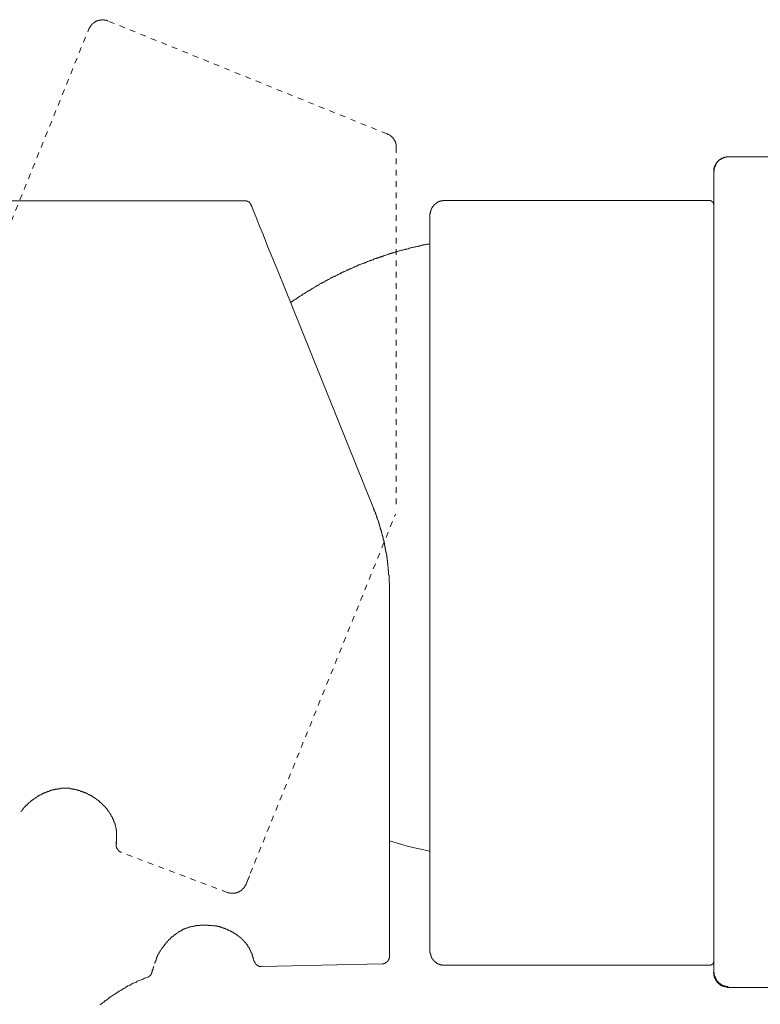
# Model space of a CAD drawing. Units: inches. Extents: x -389 to 676, y -587 to 171.
# Drawn here: x 374 to 420, y -413 to -352 of the extents above; entities that cross this region are included whole.
import ezdxf

# ---------------------------------------------------------------- set-up
doc = ezdxf.new("R2010")
doc.units = ezdxf.units.IN
doc.header["$MEASUREMENT"] = 0
for name, pattern in [('AI-Linetype-13', [0.705556, 0.352778, -0.352778]), ('AI-Linetype-14', [0.705556, 0.352778, -0.352778]), ('AI-Linetype-17', [0.705556, 0.352778, -0.352778]), ('AI-Linetype-18', [0.705556, 0.352778, -0.352778]), ('AI-Linetype-19', [0.705556, 0.352778, -0.352778]), ('AI-Linetype-20', [0.705556, 0.352778, -0.352778]), ('AI-Linetype-24', [0.705556, 0.352778, -0.352778]), ('AI-Linetype-25', [0.705556, 0.352778, -0.352778]), ('AI-Linetype-26', [0.705556, 0.352778, -0.352778]), ('AI-Linetype-27', [0.705556, 0.352778, -0.352778])]:
    doc.linetypes.add(name, pattern=pattern)
doc.layers.add('图层 1', color=7, linetype='Continuous')

msp = doc.modelspace()

# ---------------------------------------------------------------- linework, layer by layer
at = {"layer": '图层 1', "color": 7, "linetype": 'AI-Linetype-24', "lineweight": 9}
msp.add_lwpolyline([(378.1, -352.475), (378.122, -352.475), (378.122, -352.448), (378.122, -352.426), (378.149, -352.426), (378.149, -352.404), (378.149, -352.377), (378.171, -352.377), (378.171, -352.351), (378.171, -352.329), (378.193, -352.329), (378.193, -352.307), (378.219, -352.28), (378.219, -352.258), (378.246, -352.258), (378.246, -352.236), (378.268, -352.236), (378.268, -352.21), (378.29, -352.21), (378.29, -352.188), (378.316, -352.188), (378.316, -352.165), (378.338, -352.165), (378.338, -352.143), (378.361, -352.143), (378.361, -352.117), (378.387, -352.117), (378.387, -352.095), (378.409, -352.095), (378.431, -352.073), (378.458, -352.073), (378.458, -352.051), (378.484, -352.051), (378.502, -352.024), (378.528, -352.024), (378.546, -352.002), (378.572, -352.002), (378.599, -351.98), (378.617, -351.98), (378.648, -351.98), (378.648, -351.954), (378.67, -351.954), (378.696, -351.954), (378.714, -351.954), (378.714, -351.927), (378.74, -351.927), (378.767, -351.927), (378.784, -351.927), (378.811, -351.927), (378.837, -351.927), (378.855, -351.905), (378.882, -351.905), (378.908, -351.905), (378.93, -351.905), (378.952, -351.905), (378.974, -351.905), (379.001, -351.905), (379.023, -351.905), (379.045, -351.905), (379.045, -351.927), (379.071, -351.927), (379.093, -351.927), (379.12, -351.927), (379.146, -351.927), (379.169, -351.927), (379.191, -351.927), (379.191, -351.954), (379.213, -351.954), (379.239, -351.954), (379.261, -351.954), (379.261, -351.98), (379.283, -351.98)], dxfattribs=at)
at = {"layer": '图层 1', "color": 7, "linetype": 'AI-Linetype-17', "lineweight": 9}
msp.add_lwpolyline([(343.446, -438.375), (378.1, -352.475)], dxfattribs=at)
at = {"layer": '图层 1', "color": 7, "linetype": 'AI-Linetype-18', "lineweight": 9}
msp.add_lwpolyline([(396.683, -359.022), (379.283, -351.98)], dxfattribs=at)
at = {"layer": '图层 1', "color": 7, "linetype": 'AI-Linetype-25', "lineweight": 9}
msp.add_lwpolyline([(396.683, -359.022), (396.71, -359.022), (396.736, -359.022), (396.736, -359.049), (396.754, -359.049), (396.78, -359.049), (396.807, -359.071), (396.829, -359.071), (396.829, -359.093), (396.851, -359.093), (396.873, -359.093), (396.873, -359.119), (396.9, -359.119), (396.9, -359.141), (396.922, -359.141), (396.922, -359.163), (396.944, -359.163), (396.966, -359.185), (396.992, -359.216), (397.014, -359.238), (397.036, -359.261), (397.063, -359.287), (397.063, -359.309), (397.089, -359.309), (397.089, -359.331), (397.111, -359.331), (397.111, -359.353), (397.111, -359.38), (397.134, -359.38), (397.134, -359.402), (397.16, -359.424), (397.16, -359.45), (397.182, -359.472), (397.182, -359.495), (397.182, -359.521), (397.204, -359.521), (397.204, -359.548), (397.204, -359.565), (397.226, -359.592), (397.226, -359.618), (397.226, -359.645), (397.226, -359.667), (397.257, -359.667), (397.257, -359.689), (397.257, -359.715), (397.257, -359.737), (397.257, -359.759), (397.257, -359.782), (397.257, -359.808), (397.257, -359.83), (397.257, -359.852)], dxfattribs=at)
at = {"layer": '图层 1', "color": 7, "linetype": 'AI-Linetype-19', "lineweight": 9}
msp.add_lwpolyline([(397.257, -359.852), (397.257, -382.369)], dxfattribs=at)
at = {"layer": '图层 1', "color": 7, "lineweight": 9}
for points in [[(417.046, -361.362), (417.046, -361.336), (417.046, -361.318), (417.046, -361.291), (417.046, -361.269), (417.046, -361.243), (417.046, -361.225), (417.046, -361.199), (417.046, -361.177), (417.063, -361.15), (417.063, -361.128), (417.063, -361.106), (417.063, -361.084), (417.09, -361.084), (417.09, -361.057), (417.09, -361.035), (417.09, -361.013), (417.116, -361.013), (417.116, -360.991), (417.116, -360.965), (417.138, -360.965), (417.138, -360.938), (417.138, -360.921), (417.16, -360.921), (417.16, -360.894), (417.16, -360.868), (417.182, -360.868), (417.182, -360.846), (417.209, -360.846), (417.209, -360.819), (417.209, -360.797), (417.231, -360.797), (417.231, -360.775), (417.253, -360.775), (417.253, -360.753), (417.275, -360.753), (417.275, -360.726), (417.302, -360.726), (417.302, -360.704), (417.328, -360.704), (417.328, -360.682), (417.346, -360.682), (417.346, -360.66), (417.372, -360.66), (417.372, -360.634), (417.399, -360.634), (417.416, -360.612), (417.443, -360.612), (417.443, -360.589), (417.469, -360.589), (417.492, -360.567), (417.514, -360.567), (417.514, -360.537), (417.536, -360.537), (417.567, -360.537), (417.567, -360.519), (417.584, -360.519), (417.611, -360.519), (417.637, -360.519), (417.637, -360.492), (417.655, -360.492), (417.681, -360.492), (417.699, -360.492), (417.699, -360.466), (417.726, -360.466), (417.752, -360.466), (417.774, -360.466), (417.801, -360.466), (417.823, -360.466), (417.823, -360.439), (417.845, -360.439), (417.867, -360.439), (417.893, -360.439), (417.915, -360.439), (417.937, -360.439)], [(417.063, -361.362), (417.063, -361.336), (417.063, -361.318), (417.063, -361.291), (417.063, -361.269), (417.063, -361.243), (417.063, -361.225), (417.063, -361.199), (417.063, -361.177), (417.063, -361.15), (417.09, -361.15), (417.09, -361.128), (417.09, -361.106), (417.09, -361.084), (417.116, -361.057), (417.116, -361.035), (417.116, -361.013), (417.138, -361.013), (417.138, -360.991), (417.138, -360.965), (417.16, -360.938), (417.16, -360.921), (417.182, -360.921), (417.182, -360.894), (417.182, -360.868), (417.209, -360.868), (417.209, -360.846), (417.209, -360.819), (417.231, -360.819), (417.231, -360.797), (417.253, -360.797), (417.253, -360.775), (417.275, -360.775), (417.275, -360.753), (417.302, -360.726), (417.328, -360.704), (417.346, -360.682), (417.372, -360.66), (417.399, -360.66), (417.399, -360.634), (417.416, -360.634), (417.416, -360.612), (417.443, -360.612), (417.469, -360.612), (417.469, -360.589), (417.492, -360.589), (417.492, -360.567), (417.514, -360.567), (417.536, -360.567), (417.536, -360.537), (417.567, -360.537), (417.584, -360.537), (417.584, -360.519), (417.611, -360.519), (417.637, -360.519), (417.655, -360.492), (417.681, -360.492), (417.699, -360.492), (417.726, -360.466), (417.752, -360.466), (417.774, -360.466), (417.801, -360.466), (417.823, -360.466), (417.823, -360.439), (417.845, -360.439), (417.867, -360.439), (417.893, -360.439), (417.915, -360.439), (417.937, -360.439)], [(431.774, -360.439), (417.937, -360.439)], [(417.046, -361.362), (417.046, -411.244)], [(417.046, -361.362), (417.063, -361.362)], [(368.718, -363.186), (387.791, -363.186)], [(387.791, -363.186), (387.818, -363.186), (387.844, -363.186), (387.866, -363.186), (387.893, -363.186), (387.915, -363.186), (387.937, -363.212), (387.959, -363.212), (387.985, -363.212), (387.985, -363.234), (388.008, -363.234), (388.03, -363.234), (388.03, -363.256), (388.052, -363.256), (388.083, -363.256), (388.083, -363.278), (388.1, -363.278), (388.1, -363.305), (388.127, -363.305), (388.127, -363.327), (388.149, -363.327), (388.149, -363.349), (388.175, -363.349), (388.175, -363.375), (388.175, -363.397), (388.197, -363.397), (388.197, -363.42), (388.219, -363.442), (388.219, -363.468)], [(390.277, -368.528), (389.919, -367.658), (389.566, -366.806), (389.239, -366.002), (388.957, -365.292), (388.692, -364.656), (388.506, -364.157), (388.339, -363.777), (388.246, -363.539), (388.219, -363.468)], [(399.354, -364.086), (399.354, -364.064), (399.354, -364.038), (399.354, -364.016), (399.354, -363.994), (399.354, -363.967), (399.354, -363.945), (399.385, -363.945), (399.385, -363.918), (399.385, -363.896), (399.385, -363.87), (399.385, -363.848), (399.403, -363.826), (399.403, -363.804), (399.403, -363.777), (399.403, -363.755), (399.429, -363.755), (399.429, -363.733), (399.429, -363.707), (399.447, -363.707), (399.447, -363.684), (399.447, -363.662), (399.474, -363.662), (399.474, -363.64), (399.474, -363.614), (399.5, -363.614), (399.5, -363.592), (399.518, -363.57), (399.518, -363.539), (399.544, -363.539), (399.544, -363.521), (399.571, -363.521), (399.571, -363.495), (399.593, -363.468), (399.593, -363.442), (399.615, -363.442), (399.615, -363.42), (399.641, -363.42), (399.668, -363.397), (399.685, -363.375), (399.712, -363.375), (399.712, -363.349), (399.738, -363.349), (399.738, -363.327), (399.756, -363.327), (399.783, -363.305), (399.809, -363.305), (399.809, -363.278), (399.831, -363.278), (399.853, -363.278), (399.853, -363.256), (399.875, -363.256), (399.902, -363.256), (399.902, -363.234), (399.924, -363.234), (399.946, -363.234), (399.972, -363.212), (399.995, -363.212), (400.017, -363.212), (400.039, -363.186), (400.07, -363.186), (400.092, -363.186), (400.114, -363.186), (400.136, -363.186), (400.162, -363.186), (400.162, -363.163), (400.184, -363.163), (400.206, -363.163), (400.233, -363.163), (400.259, -363.163)], [(416.754, -363.163), (400.259, -363.163)], [(416.754, -363.163), (416.781, -363.163), (416.807, -363.163), (416.825, -363.163), (416.825, -363.186), (416.851, -363.186), (416.878, -363.186), (416.9, -363.212), (416.922, -363.212), (416.922, -363.234), (416.944, -363.234), (416.944, -363.256), (416.971, -363.256), (416.971, -363.278), (416.993, -363.278), (416.993, -363.305), (416.993, -363.327), (417.019, -363.327), (417.019, -363.349), (417.019, -363.375), (417.019, -363.397), (417.046, -363.397), (417.046, -363.42), (417.046, -363.442)], [(399.354, -364.086), (399.354, -368.7)], [(390.661, -369.526), (390.705, -369.499), (390.732, -369.481), (390.776, -369.451), (390.793, -369.429), (390.82, -369.402), (390.869, -369.38), (390.895, -369.358), (390.917, -369.358), (390.961, -369.336), (390.988, -369.309), (391.01, -369.287), (391.058, -369.265), (391.085, -369.243), (391.107, -369.217), (391.155, -369.195), (391.178, -369.172), (391.222, -369.146), (391.248, -369.124), (391.27, -369.124), (391.314, -369.102), (391.341, -369.075), (391.367, -369.053), (391.412, -369.027), (391.438, -369.005), (391.482, -368.978), (391.509, -368.956), (391.531, -368.934), (391.579, -368.934), (391.601, -368.912), (391.65, -368.885), (391.676, -368.863), (391.699, -368.841), (391.743, -368.815), (391.769, -368.793), (391.818, -368.793), (391.84, -368.771), (391.862, -368.749), (391.91, -368.727), (391.933, -368.7), (391.977, -368.678), (392.003, -368.651), (392.03, -368.651), (392.074, -368.629), (392.1, -368.603), (392.144, -368.581), (392.171, -368.554), (392.197, -368.528), (392.242, -368.528), (392.259, -368.51), (392.312, -368.484), (392.33, -368.457), (392.383, -368.435), (392.405, -368.435), (392.431, -368.413), (392.476, -368.387), (392.498, -368.364), (392.551, -368.342), (392.568, -368.32), (392.621, -368.32), (392.643, -368.294), (392.665, -368.272), (392.714, -368.25), (392.736, -368.25), (392.78, -368.223), (392.807, -368.206), (392.86, -368.175), (392.877, -368.153), (392.904, -368.153), (392.948, -368.126), (392.975, -368.104), (393.019, -368.082), (393.045, -368.082), (393.089, -368.055), (393.111, -368.033), (393.16, -368.011), (393.186, -367.989), (393.235, -367.989), (393.257, -367.963), (393.279, -367.941), (393.328, -367.919), (393.35, -367.919), (393.398, -367.896), (393.425, -367.874), (393.469, -367.874), (393.495, -367.848), (393.54, -367.826), (393.566, -367.799), (393.61, -367.799), (393.637, -367.777), (393.681, -367.751), (393.707, -367.724), (393.752, -367.724), (393.778, -367.702), (393.827, -367.68), (393.849, -367.68), (393.871, -367.658), (393.919, -367.632), (393.941, -367.609), (393.99, -367.609), (394.012, -367.587), (394.061, -367.565), (394.087, -367.565), (394.131, -367.539), (394.158, -367.512), (394.202, -367.512), (394.228, -367.495), (394.273, -367.468), (394.299, -367.468), (394.343, -367.442), (394.37, -367.42), (394.414, -367.42), (394.44, -367.398), (394.484, -367.375), (394.511, -367.375), (394.555, -367.353), (394.577, -367.323), (394.626, -367.323), (394.652, -367.296), (394.701, -367.274), (394.723, -367.274), (394.771, -367.252), (394.794, -367.23), (394.842, -367.23), (394.864, -367.203), (394.908, -367.181), (394.935, -367.181), (394.979, -367.159), (395.005, -367.159), (395.05, -367.137), (395.103, -367.111), (395.129, -367.111), (395.173, -367.089), (395.2, -367.089), (395.244, -367.066), (395.27, -367.044), (395.315, -367.044), (395.337, -367.018), (395.385, -366.996), (395.407, -366.996), (395.456, -366.974), (395.478, -366.974), (395.522, -366.952), (395.553, -366.952), (395.601, -366.925), (395.624, -366.899), (395.668, -366.899), (395.694, -366.872), (395.738, -366.872), (395.791, -366.855), (395.809, -366.855), (395.853, -366.828), (395.88, -366.806), (395.924, -366.806), (395.95, -366.779), (395.999, -366.779), (396.025, -366.757), (396.069, -366.757), (396.092, -366.735), (396.145, -366.735), (396.189, -366.713), (396.215, -366.687), (396.259, -366.687), (396.281, -366.665), (396.33, -366.665), (396.352, -366.643), (396.401, -366.643), (396.427, -366.621), (396.471, -366.621), (396.515, -366.594), (396.542, -366.594), (396.59, -366.572), (396.613, -366.572), (396.666, -366.55), (396.683, -366.55), (396.736, -366.523), (396.754, -366.523), (396.807, -366.497), (396.851, -366.497), (396.873, -366.47), (396.922, -366.47), (396.944, -366.444), (396.992, -366.444), (397.014, -366.426), (397.063, -366.426), (397.111, -366.4), (397.134, -366.4), (397.182, -366.378), (397.204, -366.378), (397.257, -366.351), (397.275, -366.351), (397.328, -366.351), (397.372, -366.329), (397.398, -366.329), (397.443, -366.307), (397.46, -366.307), (397.513, -366.285), (397.535, -366.285), (397.584, -366.258), (397.628, -366.258), (397.655, -366.258), (397.703, -366.236), (397.725, -366.236), (397.774, -366.214), (397.822, -366.214), (397.844, -366.192), (397.889, -366.192), (397.919, -366.192), (397.964, -366.166), (398.008, -366.166), (398.034, -366.144), (398.078, -366.144), (398.105, -366.144), (398.149, -366.122), (398.175, -366.122), (398.22, -366.1), (398.264, -366.1), (398.29, -366.1), (398.343, -366.073), (398.365, -366.073), (398.409, -366.047), (398.458, -366.047), (398.48, -366.047), (398.529, -366.02), (398.555, -366.02), (398.599, -366.02), (398.648, -366.002), (398.67, -366.002), (398.719, -366.002), (398.741, -365.976), (398.794, -365.976), (398.838, -365.954), (398.864, -365.954), (398.908, -365.954), (398.926, -365.927), (398.979, -365.927), (399.023, -365.927), (399.05, -365.905), (399.094, -365.905), (399.12, -365.905), (399.164, -365.883), (399.217, -365.883), (399.24, -365.883), (399.288, -365.883), (399.332, -365.861), (399.354, -365.861)], [(395.835, -382.321), (390.277, -368.528)], [(399.354, -368.7), (399.354, -392.347)], [(395.835, -382.321), (395.835, -382.343), (395.853, -382.369), (395.853, -382.418), (395.88, -382.435), (395.88, -382.462), (395.906, -382.488), (395.906, -382.51), (395.924, -382.537), (395.924, -382.581), (395.95, -382.603), (395.95, -382.625), (395.95, -382.652), (395.977, -382.674), (395.977, -382.727), (395.999, -382.749), (395.999, -382.771), (396.025, -382.797), (396.025, -382.82), (396.025, -382.868), (396.047, -382.89), (396.047, -382.912), (396.069, -382.934), (396.069, -382.956), (396.092, -383.005), (396.092, -383.027), (396.092, -383.054), (396.118, -383.076), (396.118, -383.098), (396.145, -383.151), (396.145, -383.173), (396.145, -383.199), (396.162, -383.217), (396.162, -383.243), (396.189, -383.288), (396.189, -383.314), (396.189, -383.336), (396.215, -383.358), (396.215, -383.385), (396.215, -383.433), (396.237, -383.451), (396.237, -383.477), (396.259, -383.504), (396.259, -383.548), (396.259, -383.574), (396.281, -383.601), (396.281, -383.623), (396.281, -383.645), (396.308, -383.694), (396.308, -383.72), (396.308, -383.738), (396.33, -383.764), (396.33, -383.786), (396.33, -383.835), (396.352, -383.857), (396.352, -383.879), (396.352, -383.906), (396.379, -383.95), (396.379, -383.972), (396.379, -383.998), (396.401, -384.025), (396.401, -384.069), (396.401, -384.095), (396.427, -384.118), (396.427, -384.14), (396.427, -384.166), (396.445, -384.21), (396.445, -384.237), (396.445, -384.259), (396.445, -384.281), (396.471, -384.325), (396.471, -384.352), (396.471, -384.374), (396.498, -384.396), (396.498, -384.449), (396.498, -384.475), (396.498, -384.497), (396.515, -384.524), (396.515, -384.572), (396.515, -384.594), (396.515, -384.616), (396.542, -384.639), (396.542, -384.687), (396.542, -384.709), (396.542, -384.731), (396.568, -384.758), (396.568, -384.78), (396.568, -384.824), (396.568, -384.85), (396.59, -384.877), (396.59, -384.899), (396.59, -384.948), (396.59, -384.97), (396.613, -384.992), (396.613, -385.018), (396.613, -385.062), (396.613, -385.089), (396.639, -385.111), (396.639, -385.133), (396.639, -385.182), (396.639, -385.204), (396.639, -385.226), (396.666, -385.248), (396.666, -385.301), (396.666, -385.323), (396.666, -385.349), (396.666, -385.394), (396.683, -385.42), (396.683, -385.446), (396.683, -385.469), (396.683, -385.513), (396.683, -385.539), (396.683, -385.561), (396.71, -385.583), (396.71, -385.632), (396.71, -385.654), (396.71, -385.676), (396.71, -385.703), (396.71, -385.751), (396.736, -385.778), (396.736, -385.8), (396.736, -385.822), (396.736, -385.87), (396.736, -385.892), (396.736, -385.914), (396.736, -385.941), (396.754, -385.985), (396.754, -386.007), (396.754, -386.029), (396.754, -386.056), (396.754, -386.1), (396.754, -386.126), (396.754, -386.153), (396.754, -386.201), (396.78, -386.224), (396.78, -386.246), (396.78, -386.268), (396.78, -386.316), (396.78, -386.338), (396.78, -386.36), (396.78, -386.387), (396.78, -386.435), (396.78, -386.462), (396.78, -386.484), (396.807, -386.506), (396.807, -386.555), (396.807, -386.581), (396.807, -386.603), (396.807, -386.652), (396.807, -386.674), (396.807, -386.696), (396.807, -386.722), (396.807, -386.767), (396.807, -386.793), (396.807, -386.815), (396.807, -386.837), (396.807, -386.881), (396.807, -386.908), (396.807, -386.93), (396.807, -386.956), (396.829, -387.005), (396.829, -387.027), (396.829, -387.054), (396.829, -387.098), (396.829, -387.124), (396.829, -387.146), (396.829, -387.168), (396.829, -387.213), (396.829, -387.239), (396.829, -387.261), (396.829, -387.283), (396.829, -387.332), (396.829, -387.354), (396.829, -387.38), (396.829, -387.433)], [(396.829, -392.255), (396.829, -387.433)], [(396.829, -392.612), (396.829, -392.255)], [(399.354, -392.347), (399.354, -409.685)], [(396.829, -409.919), (396.829, -392.612)], [(379.804, -403.323), (379.804, -403.301), (379.804, -403.275), (379.804, -403.253), (379.804, -403.226), (379.804, -403.2), (379.804, -403.178), (379.804, -403.155), (379.804, -403.129), (379.804, -403.107), (379.804, -403.085), (379.826, -403.085), (379.826, -403.063), (379.826, -403.036), (379.826, -403.014), (379.826, -402.992), (379.826, -402.97), (379.826, -402.944)], [(380.091, -403.747), (380.065, -403.729), (380.038, -403.729), (380.038, -403.703), (380.021, -403.703), (379.994, -403.703), (379.994, -403.681), (379.968, -403.681), (379.968, -403.654), (379.946, -403.654), (379.946, -403.628), (379.919, -403.628), (379.919, -403.606), (379.897, -403.606), (379.897, -403.584), (379.875, -403.584), (379.875, -403.557), (379.875, -403.535), (379.853, -403.535), (379.853, -403.513), (379.853, -403.491), (379.826, -403.491), (379.826, -403.464), (379.826, -403.442), (379.826, -403.42), (379.804, -403.42), (379.804, -403.398), (379.804, -403.372), (379.804, -403.345), (379.804, -403.323), (379.804, -403.301), (379.804, -403.275), (379.804, -403.253), (379.804, -403.226), (379.826, -403.226), (379.826, -403.2), (379.826, -403.178), (379.826, -403.155)], [(399.354, -403.681), (398.008, -403.398), (396.829, -403.036)], [(387.893, -405.734), (388.1, -405.213)], [(384.674, -408.361), (384.652, -408.361), (384.626, -408.361), (384.577, -408.387), (384.559, -408.387), (384.533, -408.387), (384.506, -408.387), (384.489, -408.387), (384.462, -408.409), (384.436, -408.409), (384.414, -408.409), (384.392, -408.409), (384.365, -408.409), (384.343, -408.436), (384.321, -408.436), (384.299, -408.436), (384.272, -408.458), (384.25, -408.458), (384.224, -408.458), (384.197, -408.458), (384.197, -408.48), (384.18, -408.48), (384.153, -408.48), (384.131, -408.507), (384.105, -408.507), (384.083, -408.507), (384.083, -408.529), (384.06, -408.529), (384.034, -408.529), (384.012, -408.551), (383.985, -408.551), (383.968, -408.573), (383.941, -408.573), (383.941, -408.599), (383.915, -408.599), (383.897, -408.599), (383.871, -408.621), (383.844, -408.621), (383.844, -408.643), (383.826, -408.643), (383.8, -408.643), (383.8, -408.665), (383.778, -408.665), (383.751, -408.692), (383.729, -408.692), (383.729, -408.714), (383.707, -408.714), (383.681, -408.714), (383.681, -408.736), (383.659, -408.736), (383.659, -408.763), (383.637, -408.763), (383.606, -408.789), (383.588, -408.789), (383.588, -408.811), (383.562, -408.811), (383.539, -408.838), (383.513, -408.838), (383.513, -408.855), (383.491, -408.855), (383.491, -408.882), (383.469, -408.882), (383.447, -408.904), (383.42, -408.904), (383.42, -408.93), (383.398, -408.93), (383.398, -408.952), (383.376, -408.952), (383.35, -408.975), (383.323, -408.997), (383.305, -408.997), (383.305, -409.023), (383.279, -409.023), (383.252, -409.045), (383.252, -409.067), (383.235, -409.067), (383.208, -409.089), (383.182, -409.116), (383.164, -409.138), (383.138, -409.16), (383.111, -409.186), (383.085, -409.213), (383.067, -409.235), (383.041, -409.262), (383.023, -409.279), (382.996, -409.306), (382.97, -409.332), (382.952, -409.359), (382.926, -409.376), (382.926, -409.403), (382.899, -409.425), (382.877, -409.451), (382.855, -409.473), (382.833, -409.496), (382.807, -409.518), (382.807, -409.544), (382.784, -409.566), (382.762, -409.588), (382.74, -409.615), (382.74, -409.641), (382.714, -409.663), (382.687, -409.685), (382.661, -409.707), (382.661, -409.734), (382.639, -409.756), (382.617, -409.782), (382.617, -409.8), (382.595, -409.827), (382.568, -409.849), (382.568, -409.875), (382.546, -409.897), (382.546, -409.919), (382.524, -409.941), (382.502, -409.968), (382.502, -409.99), (382.475, -409.99), (382.475, -410.012), (382.475, -410.039), (382.449, -410.039), (382.449, -410.065), (382.449, -410.087), (382.431, -410.087), (382.431, -410.109), (382.405, -410.131), (382.405, -410.158), (382.378, -410.18), (382.378, -410.202), (382.378, -410.228), (382.361, -410.228), (382.361, -410.25), (382.361, -410.273), (382.334, -410.273), (382.334, -410.303), (382.334, -410.321), (382.316, -410.348), (382.316, -410.37), (382.316, -410.396), (382.286, -410.396), (382.286, -410.418), (382.286, -410.44), (382.286, -410.467), (382.263, -410.493), (382.263, -410.515), (382.263, -410.537), (382.237, -410.56), (382.237, -410.586), (382.237, -410.608), (382.215, -410.63), (382.215, -410.679)], [(385.831, -408.334), (385.787, -408.308), (385.738, -408.308), (385.716, -408.308), (385.69, -408.308), (385.672, -408.308), (385.641, -408.308), (385.619, -408.308), (385.597, -408.308), (385.575, -408.308), (385.548, -408.308), (385.526, -408.286), (385.504, -408.286), (385.478, -408.286), (385.451, -408.286), (385.434, -408.286), (385.407, -408.286), (385.381, -408.286), (385.363, -408.286), (385.336, -408.286), (385.31, -408.286), (385.292, -408.286), (385.266, -408.286), (385.244, -408.286), (385.217, -408.286), (385.195, -408.286), (385.173, -408.286), (385.151, -408.286), (385.124, -408.286), (385.098, -408.286), (385.076, -408.286), (385.049, -408.286), (385.027, -408.286), (385.005, -408.286), (385.005, -408.308), (384.983, -408.308), (384.957, -408.308), (384.935, -408.308), (384.913, -408.308), (384.886, -408.308), (384.864, -408.308), (384.842, -408.308), (384.815, -408.308), (384.789, -408.308), (384.789, -408.334), (384.771, -408.334), (384.745, -408.334), (384.727, -408.334), (384.674, -408.334)], [(388.295, -410.228), (388.295, -410.18), (388.268, -410.158), (388.268, -410.131), (388.268, -410.109), (388.246, -410.087), (388.246, -410.065), (388.246, -410.039), (388.219, -410.012), (388.219, -409.99), (388.219, -409.968), (388.197, -409.968), (388.197, -409.941), (388.197, -409.919), (388.175, -409.919), (388.175, -409.897), (388.175, -409.875), (388.149, -409.875), (388.149, -409.849), (388.149, -409.827), (388.127, -409.827), (388.127, -409.8), (388.127, -409.782), (388.1, -409.782), (388.1, -409.756), (388.1, -409.734), (388.083, -409.734), (388.083, -409.707), (388.083, -409.685), (388.052, -409.685), (388.052, -409.663), (388.03, -409.641), (388.03, -409.615), (388.008, -409.615), (388.008, -409.588), (387.985, -409.566), (387.985, -409.544), (387.959, -409.518), (387.937, -409.518), (387.937, -409.496), (387.915, -409.473), (387.915, -409.451), (387.893, -409.451), (387.893, -409.425), (387.866, -409.403), (387.844, -409.376), (387.818, -409.359), (387.791, -409.332), (387.791, -409.306), (387.774, -409.306), (387.747, -409.279), (387.747, -409.262), (387.729, -409.235), (387.703, -409.235), (387.703, -409.213), (387.676, -409.213), (387.676, -409.186), (387.659, -409.186), (387.659, -409.16), (387.628, -409.16), (387.628, -409.138), (387.606, -409.138), (387.606, -409.116), (387.579, -409.116), (387.579, -409.089), (387.562, -409.089), (387.535, -409.067), (387.509, -409.045), (387.491, -409.045), (387.491, -409.023), (387.464, -409.023), (387.464, -408.997), (387.438, -408.997), (387.438, -408.975), (387.42, -408.975), (387.42, -408.952), (387.394, -408.952), (387.367, -408.952), (387.367, -408.93), (387.345, -408.93), (387.345, -408.904), (387.323, -408.904), (387.301, -408.882), (387.275, -408.882), (387.275, -408.855), (387.253, -408.855), (387.23, -408.838), (387.2, -408.838), (387.2, -408.811), (387.182, -408.811), (387.155, -408.811), (387.155, -408.789), (387.133, -408.789), (387.107, -408.763), (387.085, -408.763), (387.085, -408.736), (387.063, -408.736), (387.041, -408.736), (387.041, -408.714), (387.014, -408.714), (386.992, -408.692), (386.97, -408.692), (386.943, -408.665), (386.917, -408.665), (386.899, -408.643), (386.873, -408.643), (386.846, -408.621), (386.829, -408.621), (386.802, -408.599), (386.776, -408.599), (386.754, -408.599), (386.754, -408.573), (386.732, -408.573), (386.709, -408.573), (386.683, -408.551), (386.661, -408.551), (386.639, -408.529), (386.617, -408.529), (386.59, -408.529), (386.59, -408.507), (386.564, -408.507), (386.542, -408.507), (386.52, -408.48), (386.493, -408.48), (386.471, -408.48), (386.471, -408.458), (386.445, -408.458), (386.423, -408.458), (386.4, -408.458), (386.4, -408.436), (386.378, -408.436), (386.352, -408.436), (386.325, -408.436), (386.325, -408.409), (386.308, -408.409), (386.281, -408.409), (386.255, -408.409), (386.237, -408.387), (386.211, -408.387), (386.193, -408.387), (386.166, -408.387), (386.14, -408.361), (386.118, -408.361), (386.096, -408.361), (386.069, -408.361), (386.043, -408.361), (386.043, -408.334), (386.025, -408.334), (385.999, -408.334), (385.972, -408.334), (385.955, -408.334), (385.928, -408.334), (385.906, -408.334), (385.879, -408.334), (385.857, -408.334), (385.831, -408.334)], [(396.829, -409.919), (396.829, -410.25)], [(399.354, -409.685), (399.354, -409.897)], [(400.259, -410.794), (400.233, -410.794), (400.206, -410.794), (400.184, -410.794), (400.162, -410.794), (400.136, -410.794), (400.114, -410.794), (400.092, -410.794), (400.07, -410.771), (400.039, -410.771), (400.017, -410.771), (399.995, -410.771), (399.995, -410.749), (399.972, -410.749), (399.946, -410.749), (399.924, -410.749), (399.924, -410.723), (399.902, -410.723), (399.875, -410.723), (399.875, -410.701), (399.853, -410.701), (399.831, -410.701), (399.831, -410.679), (399.809, -410.679), (399.783, -410.679), (399.783, -410.657), (399.756, -410.657), (399.756, -410.63), (399.738, -410.63), (399.712, -410.63), (399.712, -410.608), (399.685, -410.608), (399.685, -410.586), (399.668, -410.586), (399.668, -410.56), (399.641, -410.56), (399.641, -410.537), (399.615, -410.537), (399.615, -410.515), (399.593, -410.515), (399.593, -410.493), (399.571, -410.493), (399.571, -410.467), (399.544, -410.467), (399.544, -410.44), (399.518, -410.418), (399.518, -410.396), (399.5, -410.396), (399.5, -410.37), (399.474, -410.348), (399.474, -410.321), (399.447, -410.321), (399.447, -410.303), (399.447, -410.273), (399.429, -410.273), (399.429, -410.25), (399.429, -410.228), (399.429, -410.202), (399.403, -410.202), (399.403, -410.18), (399.403, -410.158), (399.403, -410.131), (399.385, -410.131), (399.385, -410.109), (399.385, -410.087), (399.385, -410.065), (399.385, -410.039), (399.354, -410.012), (399.354, -409.99), (399.354, -409.968), (399.354, -409.941), (399.354, -409.919), (399.354, -409.897)], [(388.86, -410.864), (388.838, -410.864), (388.811, -410.864), (388.789, -410.864), (388.767, -410.864), (388.745, -410.864), (388.718, -410.864), (388.718, -410.842), (388.692, -410.842), (388.674, -410.842), (388.648, -410.842), (388.648, -410.82), (388.621, -410.82), (388.599, -410.82), (388.599, -410.794), (388.573, -410.794), (388.573, -410.771), (388.551, -410.771), (388.551, -410.749), (388.529, -410.749), (388.529, -410.723), (388.506, -410.723), (388.506, -410.701), (388.48, -410.701), (388.48, -410.679), (388.453, -410.679), (388.453, -410.657), (388.453, -410.63), (388.436, -410.63), (388.436, -410.608), (388.436, -410.586), (388.409, -410.586), (388.409, -410.56), (388.409, -410.537), (388.409, -410.515), (388.383, -410.515), (388.383, -410.493), (388.383, -410.467), (388.365, -410.44), (388.365, -410.418), (388.365, -410.396), (388.365, -410.37), (388.339, -410.37), (388.339, -410.348), (388.339, -410.321), (388.339, -410.303), (388.321, -410.303), (388.321, -410.273), (388.321, -410.25), (388.321, -410.228), (388.295, -410.228)], [(388.409, -410.586), (388.409, -410.56), (388.409, -410.537), (388.409, -410.515), (388.383, -410.515), (388.383, -410.493), (388.383, -410.467), (388.365, -410.44), (388.365, -410.418), (388.365, -410.396), (388.339, -410.396), (388.339, -410.37), (388.339, -410.348), (388.339, -410.321), (388.321, -410.303), (388.321, -410.273), (388.321, -410.25), (388.321, -410.228), (388.295, -410.228)], [(396.379, -410.701), (388.86, -410.864)], [(396.829, -410.25), (396.829, -410.273), (396.829, -410.303), (396.829, -410.321), (396.807, -410.321), (396.807, -410.348), (396.807, -410.37), (396.807, -410.396), (396.807, -410.418), (396.78, -410.418), (396.78, -410.44), (396.78, -410.467), (396.754, -410.467), (396.754, -410.493), (396.754, -410.515), (396.736, -410.515), (396.736, -410.537), (396.71, -410.537), (396.71, -410.56), (396.683, -410.56), (396.683, -410.586), (396.666, -410.586), (396.666, -410.608), (396.639, -410.608), (396.639, -410.63), (396.613, -410.63), (396.59, -410.63), (396.59, -410.657), (396.568, -410.657), (396.542, -410.657), (396.542, -410.679), (396.515, -410.679), (396.498, -410.679), (396.471, -410.679), (396.471, -410.701), (396.445, -410.701), (396.427, -410.701), (396.401, -410.701), (396.379, -410.701)], [(416.754, -410.794), (400.259, -410.794)], [(417.046, -410.537), (417.046, -410.56), (417.046, -410.586), (417.019, -410.586), (417.019, -410.608), (417.019, -410.63), (417.019, -410.657), (416.993, -410.657), (416.993, -410.679), (416.993, -410.701), (416.971, -410.701), (416.971, -410.723), (416.944, -410.723), (416.944, -410.749), (416.922, -410.749), (416.9, -410.749), (416.9, -410.771), (416.878, -410.771), (416.851, -410.794), (416.825, -410.794), (416.807, -410.794), (416.781, -410.794), (416.754, -410.794)], [(382.025, -411.244), (382.025, -411.266), (382.003, -411.288), (382.003, -411.319), (382.003, -411.345), (381.981, -411.345), (381.981, -411.368), (381.954, -411.368), (381.954, -411.39), (381.932, -411.412), (381.932, -411.438), (381.91, -411.438), (381.91, -411.46), (381.884, -411.46), (381.857, -411.482), (381.84, -411.482), (381.84, -411.509), (381.813, -411.509), (381.787, -411.509), (381.787, -411.531), (381.769, -411.531)], [(382.144, -410.864), (382.122, -410.891), (382.122, -410.917), (382.122, -410.939), (382.122, -410.961), (382.096, -410.961), (382.096, -410.983), (382.096, -411.01), (382.096, -411.032), (382.096, -411.054), (382.074, -411.054), (382.074, -411.081), (382.074, -411.103), (382.074, -411.125), (382.047, -411.125), (382.047, -411.147), (382.047, -411.173), (382.047, -411.195), (382.025, -411.217), (382.025, -411.244)], [(382.122, -410.891), (382.096, -411.01)], [(417.046, -411.244), (416.993, -411.244)], [(417.937, -412.167), (417.915, -412.167), (417.893, -412.167), (417.867, -412.167), (417.845, -412.14), (417.823, -412.14), (417.801, -412.14), (417.774, -412.14), (417.752, -412.14), (417.726, -412.14), (417.726, -412.118), (417.699, -412.118), (417.681, -412.118), (417.655, -412.118), (417.637, -412.096), (417.611, -412.096), (417.584, -412.096), (417.584, -412.07), (417.567, -412.07), (417.536, -412.07), (417.536, -412.047), (417.514, -412.047), (417.492, -412.047), (417.492, -412.025), (417.469, -412.025), (417.443, -412.025), (417.443, -412.003), (417.416, -412.003), (417.416, -411.977), (417.399, -411.977), (417.372, -411.955), (417.346, -411.955), (417.346, -411.933), (417.328, -411.933), (417.328, -411.906), (417.302, -411.906), (417.302, -411.884), (417.275, -411.884), (417.275, -411.862), (417.253, -411.862), (417.253, -411.84), (417.231, -411.813), (417.209, -411.791), (417.209, -411.769), (417.182, -411.769), (417.182, -411.743), (417.16, -411.743), (417.16, -411.716), (417.16, -411.694), (417.138, -411.694), (417.138, -411.672), (417.138, -411.646), (417.116, -411.646), (417.116, -411.624), (417.116, -411.602), (417.09, -411.602), (417.09, -411.575), (417.09, -411.553), (417.09, -411.531), (417.063, -411.531), (417.063, -411.509), (417.063, -411.482), (417.063, -411.46), (417.063, -411.438), (417.046, -411.438), (417.046, -411.412), (417.046, -411.39), (417.046, -411.368), (417.046, -411.345), (417.046, -411.319), (417.046, -411.288), (417.046, -411.266), (417.046, -411.244)], [(417.063, -411.244), (417.046, -411.244)], [(417.937, -412.14), (417.915, -412.14), (417.893, -412.14), (417.867, -412.14), (417.867, -412.118), (417.845, -412.118), (417.823, -412.118), (417.801, -412.118), (417.774, -412.118), (417.752, -412.118), (417.726, -412.118), (417.699, -412.096), (417.681, -412.096), (417.655, -412.096), (417.637, -412.096), (417.637, -412.07), (417.611, -412.07), (417.584, -412.07), (417.567, -412.047), (417.536, -412.047), (417.514, -412.047), (417.514, -412.025), (417.492, -412.025), (417.469, -412.003), (417.443, -412.003), (417.443, -411.977), (417.416, -411.977), (417.399, -411.977), (417.399, -411.955), (417.372, -411.955), (417.372, -411.933), (417.346, -411.933), (417.346, -411.906), (417.328, -411.906), (417.328, -411.884), (417.302, -411.884), (417.302, -411.862), (417.275, -411.862), (417.275, -411.84), (417.253, -411.84), (417.253, -411.813), (417.231, -411.813), (417.231, -411.791), (417.209, -411.791), (417.209, -411.769), (417.182, -411.743), (417.182, -411.716), (417.16, -411.716), (417.16, -411.694), (417.16, -411.672), (417.138, -411.672), (417.138, -411.646), (417.116, -411.624), (417.116, -411.602), (417.116, -411.575), (417.09, -411.575), (417.09, -411.553), (417.09, -411.531), (417.09, -411.509), (417.063, -411.509), (417.063, -411.482), (417.063, -411.46), (417.063, -411.438), (417.046, -411.412), (417.046, -411.39), (417.046, -411.368), (417.046, -411.345), (417.046, -411.319), (417.046, -411.288), (417.046, -411.266), (417.046, -411.244)], [(417.937, -412.14), (417.915, -412.14), (417.893, -412.14), (417.867, -412.14), (417.845, -412.118), (417.823, -412.118), (417.801, -412.118), (417.774, -412.118), (417.752, -412.118), (417.726, -412.118), (417.699, -412.096), (417.681, -412.096), (417.655, -412.096), (417.637, -412.096), (417.637, -412.07), (417.611, -412.07), (417.584, -412.07), (417.567, -412.047), (417.536, -412.047), (417.514, -412.047), (417.514, -412.025), (417.492, -412.025), (417.469, -412.003), (417.443, -412.003), (417.443, -411.977), (417.416, -411.977), (417.399, -411.977), (417.399, -411.955), (417.372, -411.955), (417.372, -411.933), (417.346, -411.933), (417.346, -411.906), (417.328, -411.906), (417.328, -411.884), (417.302, -411.884), (417.302, -411.862), (417.275, -411.862), (417.275, -411.84), (417.253, -411.84), (417.253, -411.813), (417.231, -411.813), (417.231, -411.791), (417.209, -411.791), (417.209, -411.769), (417.182, -411.743), (417.182, -411.716), (417.16, -411.716), (417.16, -411.694), (417.16, -411.672), (417.138, -411.672), (417.138, -411.646), (417.116, -411.624), (417.116, -411.602), (417.116, -411.575), (417.09, -411.575), (417.09, -411.553), (417.09, -411.531), (417.09, -411.509), (417.063, -411.509), (417.063, -411.482), (417.063, -411.46), (417.063, -411.438), (417.046, -411.412), (417.046, -411.39), (417.046, -411.368), (417.046, -411.345), (417.046, -411.319), (417.046, -411.288), (417.046, -411.266), (417.046, -411.244)], [(417.937, -412.14), (417.915, -412.14), (417.915, -412.118), (417.893, -412.118), (417.867, -412.118), (417.845, -412.118), (417.823, -412.118), (417.801, -412.118), (417.774, -412.118), (417.774, -412.096), (417.752, -412.096), (417.726, -412.096), (417.699, -412.096), (417.681, -412.07), (417.655, -412.07), (417.637, -412.07), (417.637, -412.047), (417.611, -412.047), (417.584, -412.047), (417.584, -412.025), (417.567, -412.025), (417.536, -412.025), (417.536, -412.003), (417.514, -412.003), (417.492, -412.003), (417.492, -411.977), (417.469, -411.977), (417.469, -411.955), (417.443, -411.955), (417.416, -411.955), (417.416, -411.933), (417.399, -411.933), (417.399, -411.906), (417.372, -411.906), (417.372, -411.884), (417.346, -411.884), (417.346, -411.862), (417.328, -411.862), (417.328, -411.84), (417.302, -411.84), (417.302, -411.813), (417.275, -411.813), (417.275, -411.791), (417.253, -411.791), (417.253, -411.769), (417.231, -411.769), (417.231, -411.743), (417.231, -411.716), (417.209, -411.716), (417.209, -411.694), (417.182, -411.694), (417.182, -411.672), (417.182, -411.646), (417.16, -411.646), (417.16, -411.624), (417.16, -411.602), (417.138, -411.602), (417.138, -411.575), (417.138, -411.553), (417.116, -411.553), (417.116, -411.531), (417.116, -411.509), (417.116, -411.482), (417.09, -411.482), (417.09, -411.46), (417.09, -411.438), (417.09, -411.412), (417.09, -411.39), (417.063, -411.39), (417.063, -411.368), (417.063, -411.345), (417.063, -411.319), (417.063, -411.288), (417.063, -411.266), (417.063, -411.244)], [(381.769, -411.531), (381.619, -411.575), (381.575, -411.602), (381.504, -411.646), (381.433, -411.672), (381.363, -411.694), (381.292, -411.716), (381.248, -411.743), (381.177, -411.769), (381.102, -411.791), (381.058, -411.84), (380.983, -411.862), (380.912, -411.884), (380.868, -411.906), (380.798, -411.955), (380.727, -411.977), (380.678, -412.025), (380.612, -412.047), (380.537, -412.07), (380.489, -412.118), (380.418, -412.14), (380.374, -412.193), (380.303, -412.215), (380.233, -412.264), (380.188, -412.286), (380.109, -412.334), (380.065, -412.361), (379.994, -412.405), (379.946, -412.454), (379.875, -412.476), (379.826, -412.524), (379.76, -412.546), (379.712, -412.595), (379.637, -412.643), (379.592, -412.666), (379.517, -412.714), (379.473, -412.758), (379.403, -412.785), (379.358, -412.829), (379.305, -412.877), (379.239, -412.922), (379.191, -412.97), (379.12, -412.992), (379.071, -413.045), (379.023, -413.089), (378.952, -413.138), (378.908, -413.182), (378.855, -413.209), (378.784, -413.253)], [(417.937, -412.14), (417.893, -412.14)], [(417.937, -412.167), (417.937, -412.14)], [(417.937, -412.167), (453.285, -412.167)]]:
    msp.add_lwpolyline(points, dxfattribs=at)
at = {"layer": '图层 1', "color": 7, "linetype": 'AI-Linetype-13', "lineweight": 9}
msp.add_lwpolyline([(387.893, -405.734), (397.204, -382.696)], dxfattribs=at)
at = {"layer": '图层 1', "color": 7, "linetype": 'AI-Linetype-27', "lineweight": 9}
msp.add_lwpolyline([(377.177, -399.822), (377.155, -399.822), (377.133, -399.822), (377.107, -399.822), (377.08, -399.822), (377.063, -399.796), (377.036, -399.796), (377.018, -399.796), (376.992, -399.796), (376.965, -399.796), (376.943, -399.796), (376.921, -399.773), (376.895, -399.773), (376.873, -399.773), (376.851, -399.773), (376.829, -399.773), (376.802, -399.773), (376.78, -399.773), (376.758, -399.773), (376.727, -399.773), (376.709, -399.773), (376.683, -399.773), (376.656, -399.773), (376.634, -399.773), (376.612, -399.773), (376.59, -399.773), (376.564, -399.773), (376.542, -399.773), (376.515, -399.773), (376.497, -399.773), (376.471, -399.773), (376.444, -399.773), (376.427, -399.773), (376.4, -399.773), (376.374, -399.773), (376.356, -399.773), (376.33, -399.773), (376.303, -399.796), (376.281, -399.796), (376.259, -399.796), (376.232, -399.796), (376.21, -399.796), (376.188, -399.796), (376.166, -399.796), (376.135, -399.822), (376.118, -399.822), (376.091, -399.822), (376.069, -399.822), (376.043, -399.822), (376.021, -399.822), (375.998, -399.849), (375.976, -399.849), (375.95, -399.849), (375.928, -399.849), (375.928, -399.871), (375.906, -399.871), (375.879, -399.871), (375.853, -399.871), (375.835, -399.871), (375.835, -399.893), (375.809, -399.893), (375.782, -399.893), (375.764, -399.893), (375.738, -399.893), (375.738, -399.915), (375.711, -399.915), (375.694, -399.915), (375.667, -399.915), (375.667, -399.941), (375.641, -399.941), (375.614, -399.941), (375.597, -399.941), (375.597, -399.963), (375.57, -399.963), (375.544, -399.963), (375.526, -399.99), (375.482, -399.99), (375.451, -400.012), (375.429, -400.012), (375.407, -400.034), (375.38, -400.034), (375.358, -400.056), (375.314, -400.056), (375.288, -400.083), (375.266, -400.083), (375.243, -400.105), (375.217, -400.105), (375.191, -400.127), (375.168, -400.127), (375.146, -400.149), (375.124, -400.175), (375.076, -400.175), (375.054, -400.197), (375.023, -400.197), (375.005, -400.219), (374.979, -400.246), (374.952, -400.246), (374.934, -400.272), (374.908, -400.272), (374.89, -400.294), (374.864, -400.317), (374.837, -400.317), (374.815, -400.343), (374.793, -400.37), (374.767, -400.37), (374.745, -400.387), (374.723, -400.387), (374.7, -400.414), (374.674, -400.44), (374.652, -400.462), (374.625, -400.462), (374.608, -400.484), (374.577, -400.511), (374.555, -400.533), (374.528, -400.555), (374.506, -400.555), (374.484, -400.577), (374.462, -400.604), (374.436, -400.626), (374.413, -400.626), (374.413, -400.648), (374.387, -400.674), (374.369, -400.674), (374.343, -400.701), (374.316, -400.723), (374.299, -400.745), (374.272, -400.771), (374.246, -400.793), (374.228, -400.815), (374.202, -400.815), (374.202, -400.838), (374.179, -400.864), (374.149, -400.886), (374.131, -400.908), (374.104, -400.935), (374.078, -400.957), (374.078, -400.979), (374.06, -400.979), (374.034, -401.001), (374.007, -401.027), (374.007, -401.049), (373.99, -401.072), (373.963, -401.072), (373.963, -401.098), (373.941, -401.124), (373.941, -401.147), (373.915, -401.169), (373.892, -401.169), (373.892, -401.195), (373.87, -401.217)], dxfattribs=at)
at = {"layer": '图层 1', "color": 7, "linetype": 'AI-Linetype-26', "lineweight": 9}
msp.add_lwpolyline([(379.826, -402.944), (379.826, -402.921), (379.826, -402.899), (379.826, -402.873), (379.826, -402.851), (379.826, -402.829), (379.826, -402.807), (379.826, -402.776), (379.826, -402.754), (379.826, -402.732), (379.826, -402.705), (379.826, -402.683), (379.826, -402.661), (379.826, -402.639), (379.826, -402.612), (379.826, -402.59), (379.826, -402.568), (379.826, -402.546), (379.826, -402.52), (379.826, -402.498), (379.826, -402.476), (379.826, -402.449), (379.826, -402.427), (379.826, -402.405), (379.804, -402.383), (379.804, -402.347), (379.804, -402.325), (379.804, -402.303), (379.804, -402.277), (379.804, -402.255), (379.782, -402.255), (379.782, -402.233), (379.782, -402.211), (379.782, -402.184), (379.782, -402.162), (379.76, -402.14), (379.76, -402.113), (379.76, -402.091), (379.76, -402.069), (379.734, -402.069), (379.734, -402.047), (379.734, -402.021), (379.734, -401.999), (379.712, -401.977), (379.712, -401.955), (379.712, -401.924), (379.685, -401.902), (379.685, -401.879), (379.685, -401.853), (379.663, -401.853), (379.663, -401.831), (379.663, -401.809), (379.663, -401.787), (379.637, -401.787), (379.637, -401.76), (379.637, -401.738), (379.614, -401.716), (379.614, -401.69), (379.592, -401.69), (379.592, -401.668), (379.592, -401.645), (379.57, -401.623), (379.57, -401.597), (379.544, -401.575), (379.544, -401.553), (379.517, -401.531), (379.517, -401.5), (379.491, -401.478), (379.491, -401.456), (379.473, -401.429), (379.447, -401.407), (379.447, -401.385), (379.429, -401.358), (379.429, -401.332), (379.403, -401.332), (379.403, -401.31), (379.376, -401.288), (379.376, -401.261), (379.358, -401.261), (379.358, -401.239), (379.332, -401.217), (379.332, -401.195), (379.305, -401.195), (379.305, -401.169), (379.283, -401.147), (379.261, -401.124), (379.261, -401.098), (379.239, -401.098), (379.239, -401.072), (379.213, -401.049), (379.191, -401.027), (379.169, -401.001), (379.169, -400.979), (379.146, -400.979), (379.146, -400.957), (379.12, -400.957), (379.12, -400.935), (379.093, -400.935), (379.093, -400.908), (379.071, -400.886), (379.045, -400.864), (379.023, -400.864), (379.023, -400.838), (379.001, -400.838), (379.001, -400.815), (378.974, -400.793), (378.952, -400.771), (378.93, -400.745), (378.908, -400.745), (378.908, -400.723), (378.882, -400.701), (378.855, -400.674), (378.837, -400.674), (378.837, -400.648), (378.811, -400.648), (378.784, -400.626), (378.767, -400.604), (378.74, -400.577), (378.714, -400.577), (378.714, -400.555), (378.696, -400.533), (378.67, -400.533), (378.67, -400.511), (378.648, -400.511), (378.617, -400.484), (378.599, -400.462), (378.572, -400.462), (378.572, -400.44), (378.546, -400.44), (378.528, -400.414), (378.502, -400.414), (378.502, -400.387), (378.484, -400.387), (378.458, -400.37), (378.431, -400.343), (378.409, -400.343), (378.387, -400.343), (378.387, -400.317), (378.361, -400.317), (378.338, -400.294), (378.316, -400.294), (378.316, -400.272), (378.29, -400.272), (378.268, -400.246), (378.246, -400.246), (378.246, -400.219), (378.219, -400.219), (378.193, -400.219), (378.171, -400.197), (378.149, -400.197), (378.149, -400.175), (378.122, -400.175), (378.1, -400.149), (378.078, -400.149), (378.056, -400.149), (378.056, -400.127), (378.029, -400.127), (378.007, -400.105), (377.981, -400.105), (377.963, -400.105), (377.963, -400.083), (377.937, -400.083), (377.91, -400.083), (377.893, -400.056), (377.866, -400.056), (377.84, -400.034), (377.817, -400.034), (377.795, -400.012), (377.773, -400.012), (377.747, -400.012), (377.725, -399.99), (377.698, -399.99), (377.676, -399.963), (377.654, -399.963), (377.628, -399.963), (377.601, -399.941), (377.579, -399.941), (377.557, -399.941), (377.535, -399.915), (377.508, -399.915), (377.486, -399.915), (377.464, -399.915), (377.442, -399.893), (377.416, -399.893), (377.389, -399.893), (377.372, -399.871), (377.345, -399.871), (377.319, -399.871), (377.301, -399.871), (377.274, -399.849), (377.248, -399.849), (377.23, -399.849), (377.204, -399.849), (377.177, -399.822)], dxfattribs=at)
at = {"layer": '图层 1', "color": 7, "linetype": 'AI-Linetype-14', "lineweight": 9}
msp.add_lwpolyline([(386.732, -406.255), (380.091, -403.747)], dxfattribs=at)
at = {"layer": '图层 1', "color": 7, "linetype": 'AI-Linetype-20', "lineweight": 9}
msp.add_lwpolyline([(387.893, -405.734), (387.893, -405.756), (387.893, -405.782), (387.866, -405.782), (387.866, -405.809), (387.866, -405.831), (387.844, -405.831), (387.844, -405.853), (387.818, -405.875), (387.818, -405.902), (387.791, -405.902), (387.791, -405.924), (387.774, -405.946), (387.774, -405.972), (387.747, -405.972), (387.747, -405.994), (387.729, -405.994), (387.729, -406.016), (387.703, -406.016), (387.703, -406.038), (387.676, -406.038), (387.676, -406.065), (387.659, -406.065), (387.659, -406.087), (387.628, -406.087), (387.628, -406.109), (387.606, -406.109), (387.606, -406.136), (387.579, -406.136), (387.562, -406.158), (387.535, -406.158), (387.535, -406.18), (387.509, -406.18), (387.491, -406.18), (387.491, -406.206), (387.464, -406.206), (387.438, -406.206), (387.438, -406.233), (387.42, -406.233), (387.394, -406.233), (387.394, -406.255), (387.367, -406.255), (387.345, -406.255), (387.323, -406.255), (387.323, -406.277), (387.301, -406.277), (387.275, -406.277), (387.253, -406.277), (387.23, -406.303), (387.2, -406.303), (387.182, -406.303), (387.155, -406.303), (387.133, -406.303), (387.107, -406.303), (387.085, -406.303), (387.063, -406.303), (387.041, -406.303), (387.014, -406.303), (386.992, -406.303), (386.97, -406.303), (386.943, -406.303), (386.917, -406.303), (386.899, -406.303), (386.873, -406.303), (386.846, -406.277), (386.829, -406.277), (386.802, -406.277), (386.776, -406.277), (386.776, -406.255), (386.754, -406.255), (386.732, -406.255)], dxfattribs=at)

doc.saveas('drawing.dxf')
